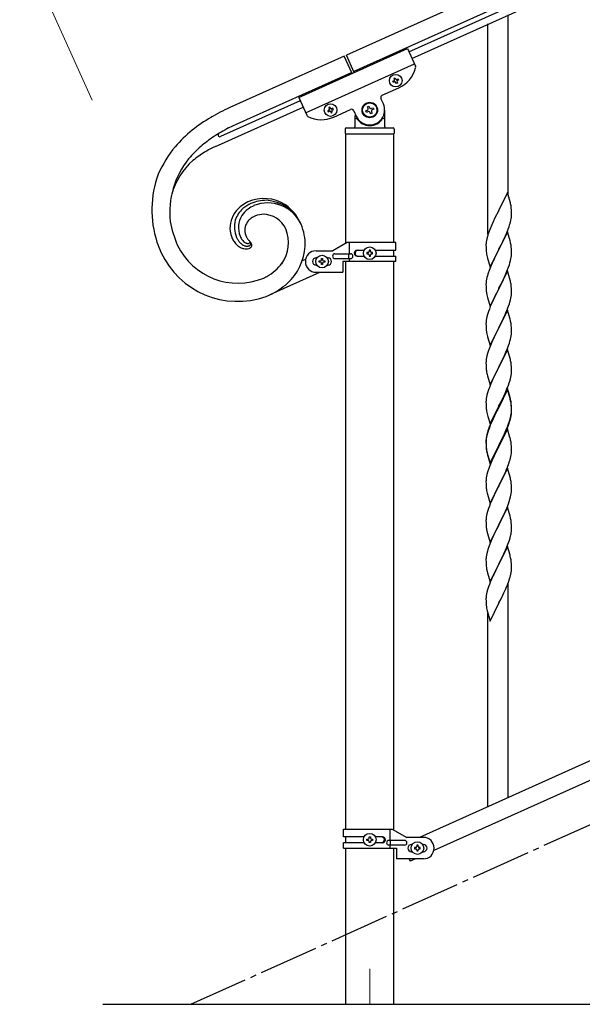
# Model space of a CAD drawing. Units: millimetres. Extents: x 250 to 8280, y 75 to 5795.
# Drawn here: x 5641 to 6113, y 1173 to 1999 of the extents above; entities that cross this region are included whole.
import ezdxf

# ---------------------------------------------------------------- set-up
doc = ezdxf.new("R2010")
doc.units = ezdxf.units.MM
doc.linetypes.add('YCENTER_1', pattern=[13, 10, -1, 1, -1])
for name, color, linetype, lineweight in [('YKK_12', 2, 'Continuous', 13), ('YKK_A1', 4, 'Continuous', 30), ('YKK_D', 6, 'Continuous', 13)]:
    doc.layers.add(name, color=color, linetype=linetype, lineweight=lineweight)

msp = doc.modelspace()

# ---------------------------------------------------------------- linework, layer by layer
at = {"layer": 'YKK_12', "linetype": 'YCENTER_1', "ltscale": 5}
msp.add_line((5934.49, 1202.48), (5934.49, 1172.81), dxfattribs=at)
at = {"layer": 'YKK_A1', "linetype": 'Continuous', "ltscale": 0.5}
for p, q in [((6713.07, 2327.97), (5914.91, 1968.76)), ((6719.22, 2314.29), (5921.06, 1955.08)), ((5967.39, 1971.54), (6676.18, 2290.53)), ((5969.85, 1966.07), (6678.65, 2285.06)), ((5874.94, 1933.3), (5966.13, 1974.34)), ((5966.13, 1974.34), (5972.83, 1959.46)), ((5913.08, 1968.01), (5817.07, 1924.86)), ((5919.64, 1953.42), (5913.08, 1968.01)), ((5921.45, 1954.23), (5914.91, 1968.76)), ((5880.68, 1920.53), (5971.87, 1961.57)), ((5823.22, 1911.18), (5919.23, 1954.33)), ((5954.88, 1949.43), (5955.76, 1949.82)), ((5955.27, 1948.55), (5954.88, 1949.43)), ((5955.76, 1949.82), (5956.15, 1948.95)), ((5957.42, 1948.47), (5958.3, 1948.86)), ((5958.3, 1948.86), (5958.69, 1947.98)), ((5944.84, 1935.15), (5958.97, 1941.51)), ((5953.92, 1946.89), (5954.79, 1947.28)), ((5954.31, 1946.01), (5953.92, 1946.89)), ((5955.19, 1946.41), (5954.31, 1946.01)), ((5956.85, 1945.05), (5956.46, 1945.93)), ((5957.73, 1945.44), (5956.85, 1945.05)), ((5957.33, 1946.32), (5957.73, 1945.44)), ((5958.69, 1947.98), (5957.81, 1947.59)), ((5874.94, 1933.3), (5881.63, 1918.42)), ((5945.89, 1927.94), (5943.83, 1932.5)), ((5805.01, 1892.1), (5878.6, 1925.17)), ((5876.16, 1930.59), (5809.34, 1900.56)), ((5901.04, 1925.2), (5900.17, 1924.8)), ((5900.17, 1924.8), (5900.56, 1923.93)), ((5901.44, 1924.32), (5901.04, 1925.2)), ((5903.58, 1924.24), (5902.71, 1923.84)), ((5903.97, 1923.36), (5903.58, 1924.24)), ((5932.53, 1925.55), (5933.73, 1926.09)), ((5933.07, 1924.35), (5932.53, 1925.55)), ((5933.73, 1926.09), (5934.28, 1924.89)), ((5936.02, 1924.23), (5937.23, 1924.77)), ((5937.23, 1924.77), (5937.77, 1923.57)), ((5900.08, 1922.66), (5899.2, 1922.27)), ((5899.2, 1922.27), (5899.6, 1921.39)), ((5899.6, 1921.39), (5900.47, 1921.78)), ((5901.74, 1921.3), (5902.14, 1920.43)), ((5902.14, 1920.43), (5903.01, 1920.82)), ((5903.01, 1920.82), (5902.62, 1921.7)), ((5903.1, 1922.97), (5903.97, 1923.36)), ((5904.26, 1916.89), (5918.39, 1923.25)), ((5921.04, 1922.24), (5923.09, 1917.68)), ((5921.99, 1918.26), (5921.99, 1908.81)), ((5922.99, 1915.81), (5923.26, 1915.81)), ((5931.21, 1922.06), (5932.41, 1922.6)), ((5931.75, 1920.86), (5931.21, 1922.06)), ((5932.95, 1921.4), (5931.75, 1920.86)), ((5935.24, 1919.53), (5934.7, 1920.74)), ((5936.44, 1920.08), (5935.24, 1919.53)), ((5935.9, 1921.28), (5936.44, 1920.08)), ((5937.77, 1923.57), (5936.56, 1923.02)), ((5945.99, 1915.81), (5945.71, 1915.81)), ((5946.99, 1908.81), (5946.99, 1922.81)), ((5816.17, 1907.79), (5823.21, 1911.18)), ((5816.17, 1907.79), (5823.22, 1911.18)), ((5914.99, 1907.81), (5953.99, 1907.81)), ((5807.74, 1903.06), (5807.76, 1903.08)), ((5807.85, 1903.15), (5807.96, 1903.22)), ((5913.99, 1906.81), (5913.99, 1903.31)), ((5914.24, 1902.81), (5914.24, 1810.96)), ((5914.24, 1902.81), (5954.74, 1902.81)), ((5914.49, 1902.81), (5954.49, 1902.81)), ((5954.74, 1811.75), (5954.74, 1902.81)), ((5954.99, 1906.81), (5954.99, 1903.31)), ((5825.78, 1817.08), (5826.19, 1816.11)), ((5825.78, 1817.08), (5826.19, 1816.11)), ((5833.26, 1811.17), (5833.29, 1811.19)), ((5833.26, 1811.17), (5833.29, 1811.19)), ((5833.29, 1811.19), (5833.33, 1811.21)), ((5833.29, 1811.19), (5833.33, 1811.21)), ((5833.57, 1811.36), (5833.6, 1811.38)), ((5833.57, 1811.36), (5833.6, 1811.38)), ((5833.6, 1811.38), (5833.69, 1811.45)), ((5833.6, 1811.38), (5833.69, 1811.45)), ((5834.35, 1812.07), (5834.16, 1812.28)), ((5915.61, 1811.75), (5903.49, 1804.75)), ((5956.49, 1811.75), (5915.61, 1811.75)), ((5917.52, 1802.25), (5917.52, 1811.75)), ((5956.49, 1805.25), (5956.49, 1811.75)), ((5889.49, 1804.75), (5903.49, 1804.75)), ((5905.29, 1802.25), (5918.37, 1802.25)), ((5916.96, 1798.25), (5916.96, 1802.25)), ((5923.89, 1805.25), (5929.82, 1805.25)), ((5923.89, 1800.25), (5929.81, 1800.25)), ((5932.09, 1803.23), (5932.09, 1802.27)), ((5933.05, 1803.23), (5932.09, 1803.23)), ((5932.09, 1802.27), (5933.05, 1802.27)), ((5934.97, 1805.15), (5934.01, 1805.15)), ((5934.01, 1805.15), (5934.01, 1804.19)), ((5934.01, 1801.31), (5934.01, 1800.35)), ((5934.01, 1800.35), (5934.97, 1800.35)), ((5934.97, 1804.19), (5934.97, 1805.15)), ((5934.97, 1800.35), (5934.97, 1801.31)), ((5936.89, 1803.23), (5935.93, 1803.23)), ((5935.93, 1802.27), (5936.89, 1802.27)), ((5936.89, 1802.27), (5936.89, 1803.23)), ((5939.16, 1805.25), (5956.49, 1805.25)), ((5939.16, 1800.25), (5956.49, 1800.25)), ((5954.74, 1800.25), (5954.74, 1805.25)), ((5956.49, 1795.75), (5956.49, 1800.25)), ((5878.04, 1796.58), (5880.84, 1797.84)), ((5890.12, 1798.75), (5889.49, 1798.75)), ((5890.12, 1792.75), (5889.49, 1792.75)), ((5892.09, 1795.27), (5892.09, 1796.23)), ((5892.09, 1796.23), (5893.05, 1796.23)), ((5893.05, 1795.27), (5892.09, 1795.27)), ((5894.01, 1797.19), (5894.01, 1798.15)), ((5894.01, 1798.15), (5894.97, 1798.15)), ((5894.01, 1793.35), (5894.01, 1794.31)), ((5894.97, 1793.35), (5894.01, 1793.35)), ((5894.97, 1798.15), (5894.97, 1797.19)), ((5894.97, 1794.31), (5894.97, 1793.35)), ((5895.93, 1796.23), (5896.89, 1796.23)), ((5896.89, 1795.27), (5895.93, 1795.27)), ((5896.89, 1796.23), (5896.89, 1795.27)), ((5898.86, 1798.75), (5899.49, 1798.75)), ((5898.86, 1792.75), (5899.49, 1792.75)), ((5905.29, 1798.25), (5918.37, 1798.25)), ((5911.99, 1795.75), (5911.99, 1786.75)), ((5956.49, 1795.75), (5911.99, 1795.75)), ((5914.24, 1795.75), (5914.24, 1319.79)), ((5917.52, 1795.75), (5917.52, 1798.25)), ((5954.74, 1319), (5954.74, 1795.75)), ((5892.35, 1786.57), (5850.59, 1767.8)), ((5889.49, 1786.75), (5911.99, 1786.75)), ((5847.28, 1782.69), (5845.64, 1781.9)), ((5847.59, 1766.54), (5850.59, 1767.8)), ((5847.59, 1766.54), (5850.59, 1767.8)), ((6680.72, 1629.86), (5976.21, 1312.79)), ((6692.76, 1618.83), (5988.26, 1301.77)), ((5912.49, 1319.79), (5953.36, 1319.79)), ((5912.49, 1313.29), (5912.49, 1319.79)), ((5929.82, 1313.29), (5912.49, 1313.29)), ((5914.24, 1313.29), (5914.24, 1308.29)), ((5934.01, 1312.24), (5934.01, 1313.2)), ((5934.01, 1313.2), (5934.97, 1313.2)), ((5934.97, 1313.2), (5934.97, 1312.24)), ((5945.08, 1313.29), (5939.16, 1313.29)), ((5951.46, 1310.29), (5951.46, 1319.79)), ((5953.36, 1319.79), (5965.49, 1312.79)), ((5912.49, 1303.79), (5912.49, 1308.29)), ((5929.81, 1308.29), (5912.49, 1308.29)), ((5932.09, 1310.32), (5932.09, 1311.28)), ((5932.09, 1311.28), (5933.05, 1311.28)), ((5933.05, 1310.32), (5932.09, 1310.32)), ((5934.01, 1308.4), (5934.01, 1309.36)), ((5934.97, 1308.4), (5934.01, 1308.4)), ((5934.97, 1309.36), (5934.97, 1308.4)), ((5935.93, 1311.28), (5936.89, 1311.28)), ((5936.89, 1310.32), (5935.93, 1310.32)), ((5936.89, 1311.28), (5936.89, 1310.32)), ((5945.08, 1308.29), (5939.16, 1308.29)), ((5963.69, 1310.29), (5950.61, 1310.29)), ((5963.69, 1306.29), (5950.61, 1306.29)), ((5951.46, 1303.79), (5951.46, 1306.29)), ((5952.01, 1306.29), (5952.01, 1310.29)), ((5979.49, 1312.79), (5965.49, 1312.79)), ((5969.49, 1306.79), (5970.12, 1306.79)), ((5974.97, 1306.19), (5974.01, 1306.19)), ((5974.01, 1306.19), (5974.01, 1305.23)), ((5974.97, 1305.23), (5974.97, 1306.19)), ((5978.86, 1306.79), (5979.49, 1306.79)), ((5912.49, 1303.79), (5956.99, 1303.79)), ((5914.24, 1303.79), (5914.24, 1172.81)), ((5954.74, 1172.81), (5954.74, 1303.79)), ((5956.99, 1303.79), (5956.99, 1294.79)), ((5969.49, 1300.79), (5970.12, 1300.79)), ((5972.09, 1304.27), (5972.09, 1303.31)), ((5973.05, 1304.27), (5972.09, 1304.27)), ((5972.09, 1303.31), (5973.05, 1303.31)), ((5974.01, 1302.35), (5974.01, 1301.39)), ((5974.01, 1301.39), (5974.97, 1301.39)), ((5974.97, 1301.39), (5974.97, 1302.35)), ((5976.89, 1304.27), (5975.93, 1304.27)), ((5975.93, 1303.31), (5976.89, 1303.31)), ((5976.89, 1303.31), (5976.89, 1304.27)), ((5978.86, 1300.79), (5979.49, 1300.79)), ((5979.49, 1294.79), (5956.99, 1294.79)), ((5967.57, 1294.79), (5968.45, 1292.85)), ((5972.76, 1294.79), (5968.45, 1292.85)), ((5710.64, 1172.81), (6184.49, 1172.81))]:
    msp.add_line(p, q, dxfattribs=at)
at = {"layer": 'YKK_A1', "linetype": 'Continuous'}
for p, q in [((6050.49, 1851.55), (6050.49, 2002.74)), ((6033.49, 1818.64), (6033.49, 1995.1)), ((6049.89, 1853.58), (6042.66, 1838.72)), ((6052.15, 1845.93), (6049.89, 1853.58)), ((6052.4, 1844.98), (6052.15, 1845.93)), ((6052.62, 1844.04), (6052.4, 1844.98)), ((6042.32, 1838.05), (6039.5, 1832.41)), ((6042.66, 1838.72), (6042.32, 1838.05)), ((6053.27, 1839.17), (6053.16, 1840.58)), ((6053.33, 1837.93), (6053.27, 1839.17)), ((6053.38, 1836.2), (6053.33, 1837.93)), ((6053.36, 1834.25), (6053.38, 1835.05)), ((6053.38, 1835.05), (6053.38, 1836.2)), ((6036.83, 1826.66), (6035.36, 1823.13)), ((6037.94, 1829.12), (6036.83, 1826.66)), ((6039.5, 1832.41), (6037.94, 1829.12)), ((6050.55, 1822.96), (6051.28, 1824.98)), ((6051.28, 1824.98), (6051.77, 1826.47)), ((6052.47, 1828.9), (6052.8, 1830.32)), ((6052.8, 1830.32), (6053.07, 1831.68)), ((6053.07, 1831.68), (6053.26, 1833)), ((6033.56, 1818.1), (6033.12, 1816.63)), ((6035.36, 1823.13), (6034.59, 1821.1)), ((6049.89, 1820.71), (6042.66, 1805.85)), ((6047.17, 1814.97), (6048.28, 1817.41)), ((6048.28, 1817.41), (6049.35, 1819.92)), ((6049.35, 1819.92), (6050.55, 1822.96)), ((6052.15, 1813.07), (6049.89, 1820.71)), ((6031.95, 1809.91), (6031.94, 1809.51)), ((6031.94, 1809.51), (6031.96, 1807.65)), ((6031.99, 1810.73), (6031.95, 1809.91)), ((6032.34, 1813.33), (6032.12, 1812)), ((6032.63, 1814.72), (6032.34, 1813.33)), ((6033.12, 1816.63), (6032.63, 1814.72)), ((6042.83, 1806.18), (6044.55, 1809.57)), ((6044.55, 1809.57), (6046.05, 1812.62)), ((6046.05, 1812.62), (6047.17, 1814.97)), ((6052.4, 1812.11), (6052.15, 1813.07)), ((6052.62, 1811.17), (6052.4, 1812.11)), ((6031.96, 1807.65), (6031.99, 1806.64)), ((6031.99, 1806.64), (6032.04, 1805.7)), ((6032.04, 1805.7), (6032.14, 1804.26)), ((6032.14, 1804.26), (6032.29, 1802.95)), ((6032.29, 1802.95), (6032.43, 1801.96)), ((6035.44, 1790.99), (6042.66, 1805.85)), ((6042.5, 1805.52), (6039.71, 1799.99)), ((6042.66, 1805.85), (6042.5, 1805.52)), ((6042.66, 1805.85), (6042.83, 1806.18)), ((6053.14, 1799.26), (6053.3, 1800.56)), ((6053.27, 1806.3), (6053.16, 1807.72)), ((6053.33, 1805.06), (6053.27, 1806.3)), ((6053.3, 1800.56), (6053.36, 1801.39)), ((6053.38, 1803.33), (6053.33, 1805.06)), ((6053.36, 1801.39), (6053.38, 1802.19)), ((6053.38, 1802.19), (6053.38, 1803.33)), ((6032.92, 1799.59), (6033.17, 1798.64)), ((6033.17, 1798.64), (6035.44, 1790.99)), ((6036.19, 1792.29), (6035.16, 1789.76)), ((6037.94, 1796.25), (6036.19, 1792.29)), ((6038.39, 1797.21), (6037.94, 1796.25)), ((6039.71, 1799.99), (6038.39, 1797.21)), ((6050.93, 1791.1), (6051.61, 1793.11)), ((6051.61, 1793.11), (6052.07, 1794.59)), ((6052.07, 1794.59), (6052.59, 1796.51)), ((6052.59, 1796.51), (6052.9, 1797.91)), ((6052.9, 1797.91), (6053.14, 1799.26)), ((6033.12, 1783.76), (6032.74, 1782.32)), ((6033.56, 1785.23), (6033.12, 1783.76)), ((6035.16, 1789.76), (6034.59, 1788.24)), ((6049.89, 1787.84), (6042.66, 1772.98)), ((6047.17, 1782.1), (6048.71, 1785.54)), ((6048.71, 1785.54), (6049.56, 1787.56)), ((6049.56, 1787.56), (6050.93, 1791.1)), ((6052.15, 1780.19), (6049.89, 1787.84)), ((6031.97, 1777.45), (6031.94, 1776.65)), ((6031.94, 1776.65), (6031.96, 1774.79)), ((6032.03, 1778.28), (6031.97, 1777.45)), ((6032.19, 1779.57), (6032.03, 1778.28)), ((6032.43, 1780.92), (6032.19, 1779.57)), ((6032.74, 1782.32), (6032.43, 1780.92)), ((6042.83, 1773.31), (6044.55, 1776.7)), ((6044.55, 1776.7), (6046.05, 1779.75)), ((6046.05, 1779.75), (6047.17, 1782.1)), ((6052.4, 1779.24), (6052.15, 1780.19)), ((6052.62, 1778.3), (6052.4, 1779.24)), ((6031.96, 1774.79), (6031.99, 1773.78)), ((6031.99, 1773.78), (6032.04, 1772.84)), ((6032.04, 1772.84), (6032.12, 1771.67)), ((6032.29, 1770.08), (6032.43, 1769.09)), ((6035.44, 1758.12), (6042.66, 1772.98)), ((6042.32, 1772.31), (6039.5, 1766.67)), ((6042.66, 1772.98), (6042.32, 1772.31)), ((6042.66, 1772.98), (6042.83, 1773.31)), ((6053.14, 1766.39), (6053.3, 1767.69)), ((6053.27, 1773.43), (6053.16, 1774.84)), ((6053.33, 1772.19), (6053.27, 1773.43)), ((6053.3, 1767.69), (6053.36, 1768.52)), ((6053.38, 1770.46), (6053.33, 1772.19)), ((6053.36, 1768.52), (6053.38, 1769.32)), ((6053.38, 1769.32), (6053.38, 1770.46)), ((6032.92, 1766.73), (6033.24, 1765.53)), ((6033.24, 1765.53), (6035.44, 1758.12)), ((6036.83, 1760.92), (6035.56, 1757.9)), ((6038.16, 1763.87), (6036.83, 1760.92)), ((6039.5, 1766.67), (6038.16, 1763.87)), ((6050.93, 1758.23), (6051.61, 1760.24)), ((6051.61, 1760.24), (6052.07, 1761.72)), ((6052.07, 1761.72), (6052.59, 1763.64)), ((6052.59, 1763.64), (6052.9, 1765.04)), ((6052.9, 1765.04), (6053.14, 1766.39)), ((6033.26, 1751.38), (6032.74, 1749.45)), ((6034.05, 1753.86), (6033.26, 1751.38)), ((6034.77, 1755.87), (6034.05, 1753.86)), ((6035.56, 1757.9), (6034.77, 1755.87)), ((6049.89, 1754.97), (6042.66, 1740.11)), ((6047.39, 1749.72), (6048.71, 1752.68)), ((6048.71, 1752.68), (6049.56, 1754.69)), ((6049.56, 1754.69), (6050.93, 1758.23)), ((6052.15, 1747.33), (6049.89, 1754.97)), ((6031.97, 1744.58), (6031.94, 1743.78)), ((6031.94, 1743.78), (6031.96, 1741.92)), ((6032.03, 1745.41), (6031.97, 1744.58)), ((6032.19, 1746.7), (6032.03, 1745.41)), ((6032.43, 1748.05), (6032.19, 1746.7)), ((6032.74, 1749.45), (6032.43, 1748.05)), ((6042.83, 1740.45), (6045.61, 1745.98)), ((6045.61, 1745.98), (6046.72, 1748.28)), ((6046.72, 1748.28), (6047.39, 1749.72)), ((6052.4, 1746.37), (6052.15, 1747.33)), ((6052.62, 1745.43), (6052.4, 1746.37)), ((6031.96, 1741.92), (6031.99, 1740.91)), ((6031.99, 1740.91), (6032.04, 1739.97)), ((6032.04, 1739.97), (6032.12, 1738.8)), ((6032.29, 1737.21), (6032.43, 1736.22)), ((6035.44, 1725.25), (6042.66, 1740.11)), ((6042.5, 1739.78), (6039.5, 1733.8)), ((6042.66, 1740.11), (6042.5, 1739.78)), ((6042.66, 1740.11), (6042.83, 1740.45)), ((6053.14, 1733.52), (6053.3, 1734.82)), ((6053.27, 1740.56), (6053.16, 1741.98)), ((6053.33, 1739.32), (6053.27, 1740.56)), ((6053.3, 1734.82), (6053.36, 1735.65)), ((6053.38, 1737.59), (6053.33, 1739.32)), ((6053.36, 1735.65), (6053.38, 1736.45)), ((6053.38, 1736.45), (6053.38, 1737.59)), ((6032.92, 1733.86), (6033.17, 1732.9)), ((6033.17, 1732.9), (6033.24, 1732.66)), ((6033.24, 1732.66), (6035.44, 1725.25)), ((6036.83, 1728.05), (6035.36, 1724.52)), ((6038.16, 1731), (6036.83, 1728.05)), ((6039.5, 1733.8), (6038.16, 1731)), ((6050.93, 1725.37), (6051.61, 1727.37)), ((6051.61, 1727.37), (6052.07, 1728.85)), ((6052.07, 1728.85), (6052.59, 1730.77)), ((6052.59, 1730.77), (6052.9, 1732.17)), ((6052.9, 1732.17), (6053.14, 1733.52)), ((6033.26, 1718.51), (6032.74, 1716.58)), ((6033.56, 1719.49), (6033.26, 1718.51)), ((6035.36, 1724.52), (6034.59, 1722.5)), ((6049.89, 1722.1), (6042.66, 1707.24)), ((6047.39, 1716.85), (6048.71, 1719.81)), ((6048.71, 1719.81), (6049.97, 1722.83)), ((6052.15, 1714.46), (6049.89, 1722.1)), ((6049.97, 1722.83), (6050.93, 1725.37)), ((6031.97, 1711.71), (6031.94, 1710.91)), ((6031.94, 1710.91), (6031.96, 1709.05)), ((6032.03, 1712.54), (6031.97, 1711.71)), ((6032.19, 1713.83), (6032.03, 1712.54)), ((6032.43, 1715.19), (6032.19, 1713.83)), ((6032.74, 1716.58), (6032.43, 1715.19)), ((6042.83, 1707.57), (6047.39, 1716.85)), ((6052.4, 1713.5), (6052.15, 1714.46)), ((6052.62, 1712.56), (6052.4, 1713.5)), ((6031.96, 1709.05), (6031.99, 1708.04)), ((6031.99, 1708.04), (6032.04, 1707.1)), ((6032.04, 1707.1), (6032.12, 1705.93)), ((6032.71, 1701.93), (6032.92, 1700.99)), ((6035.44, 1692.38), (6042.66, 1707.24)), ((6040.78, 1703.53), (6038.61, 1699.08)), ((6042.5, 1706.91), (6040.78, 1703.53)), ((6042.66, 1707.24), (6042.5, 1706.91)), ((6042.66, 1707.24), (6042.83, 1707.57)), ((6053.07, 1700.21), (6053.26, 1701.53)), ((6053.27, 1707.7), (6053.16, 1709.11)), ((6053.33, 1706.46), (6053.27, 1707.7)), ((6053.38, 1704.73), (6053.33, 1706.46)), ((6053.36, 1702.78), (6053.38, 1703.58)), ((6053.38, 1703.58), (6053.38, 1704.73)), ((6032.92, 1700.99), (6033.24, 1699.79)), ((6033.24, 1699.79), (6035.44, 1692.38)), ((6036.83, 1695.19), (6035.36, 1691.66)), ((6037.49, 1696.67), (6036.83, 1695.19)), ((6038.61, 1699.08), (6037.49, 1696.67)), ((6050.74, 1691.99), (6051.45, 1694)), ((6051.45, 1694), (6051.92, 1695.49)), ((6051.92, 1695.49), (6052.47, 1697.43)), ((6052.47, 1697.43), (6052.8, 1698.84)), ((6052.8, 1698.84), (6053.07, 1700.21)), ((6033.26, 1685.64), (6032.74, 1683.71)), ((6034.05, 1688.12), (6033.26, 1685.64)), ((6034.77, 1690.14), (6034.05, 1688.12)), ((6035.36, 1691.66), (6034.77, 1690.14)), ((6049.89, 1689.23), (6042.66, 1674.37)), ((6049.89, 1688.32), (6042.66, 1673.46)), ((6047.17, 1683.5), (6048.28, 1685.94)), ((6048.28, 1685.94), (6049.56, 1688.95)), ((6049.56, 1688.95), (6050.74, 1691.99)), ((6052.15, 1681.59), (6049.89, 1689.23)), ((6052.09, 1680.92), (6049.89, 1688.32)), ((6031.97, 1678.84), (6031.94, 1678.04)), ((6031.94, 1678.04), (6031.96, 1676.18)), ((6032.03, 1679.67), (6031.97, 1678.84)), ((6032.19, 1680.96), (6032.03, 1679.67)), ((6032.43, 1682.32), (6032.19, 1680.96)), ((6032.74, 1683.71), (6032.43, 1682.32)), ((6042.83, 1674.71), (6044.55, 1678.09)), ((6044.55, 1678.09), (6046.5, 1682.07)), ((6046.5, 1682.07), (6047.17, 1683.5)), ((6052.28, 1680.19), (6052.09, 1680.92)), ((6052.4, 1680.63), (6052.15, 1681.59)), ((6052.62, 1678.78), (6052.28, 1680.19)), ((6052.62, 1679.69), (6052.4, 1680.63)), ((6031.96, 1676.18), (6031.99, 1675.17)), ((6031.99, 1675.17), (6032.04, 1674.23)), ((6032.04, 1674.23), (6032.12, 1673.06)), ((6032.71, 1669.06), (6032.92, 1668.12)), ((6032.92, 1668.12), (6033.24, 1666.92)), ((6035.44, 1659.52), (6042.66, 1674.37)), ((6042.32, 1673.7), (6039.05, 1667.15)), ((6042.32, 1672.79), (6039.71, 1667.6)), ((6042.66, 1674.37), (6042.32, 1673.7)), ((6042.66, 1673.46), (6042.32, 1672.79)), ((6042.66, 1674.37), (6042.83, 1674.71)), ((6053.14, 1667.79), (6053.3, 1669.08)), ((6053.27, 1674.83), (6053.16, 1676.24)), ((6053.27, 1673.91), (6053.16, 1675.32)), ((6053.33, 1673.58), (6053.27, 1674.83)), ((6053.33, 1672.67), (6053.27, 1673.91)), ((6053.3, 1669.08), (6053.36, 1669.91)), ((6053.38, 1671.86), (6053.33, 1673.58)), ((6053.38, 1670.94), (6053.33, 1672.67)), ((6053.36, 1669.91), (6053.38, 1670.71)), ((6053.36, 1668.99), (6053.38, 1669.79)), ((6053.38, 1670.71), (6053.38, 1671.86)), ((6053.38, 1669.79), (6053.38, 1670.94)), ((6033.24, 1666.92), (6033.6, 1665.65)), ((6033.6, 1665.65), (6035.44, 1659.52)), ((6036.83, 1662.32), (6035.36, 1658.79)), ((6036.83, 1661.4), (6035.56, 1658.38)), ((6037.94, 1664.78), (6036.83, 1662.32)), ((6037.94, 1663.86), (6036.83, 1661.4)), ((6039.05, 1667.15), (6037.94, 1664.78)), ((6038.39, 1664.82), (6037.94, 1663.86)), ((6039.71, 1667.6), (6038.39, 1664.82)), ((6050.93, 1659.63), (6051.45, 1661.14)), ((6051.1, 1659.22), (6051.77, 1661.21)), ((6051.45, 1661.14), (6051.92, 1662.62)), ((6052.47, 1663.64), (6052.8, 1665.06)), ((6052.59, 1665.04), (6052.9, 1666.44)), ((6052.8, 1665.06), (6053.07, 1666.42)), ((6052.9, 1666.44), (6053.14, 1667.79)), ((6053.07, 1666.42), (6053.26, 1667.74)), ((6033.12, 1652.28), (6032.63, 1650.38)), ((6033.26, 1651.86), (6032.74, 1649.93)), ((6033.56, 1653.75), (6033.12, 1652.28)), ((6034.05, 1654.33), (6033.26, 1651.86)), ((6034.77, 1656.35), (6034.05, 1654.33)), ((6035.36, 1658.79), (6034.59, 1656.76)), ((6035.56, 1658.38), (6034.77, 1656.35)), ((6049.89, 1655.45), (6042.66, 1640.59)), ((6046.94, 1649.23), (6048.49, 1652.65)), ((6047.39, 1651.11), (6048.71, 1654.07)), ((6048.49, 1652.65), (6048.93, 1653.65)), ((6048.71, 1654.07), (6049.97, 1657.1)), ((6048.93, 1653.65), (6049.97, 1656.18)), ((6052.02, 1648.29), (6049.89, 1655.45)), ((6049.97, 1657.1), (6050.93, 1659.63)), ((6049.97, 1656.18), (6051.1, 1659.22)), ((6031.95, 1645.57), (6031.94, 1645.17)), ((6031.94, 1645.17), (6031.96, 1643.31)), ((6031.97, 1645.05), (6031.94, 1644.25)), ((6031.94, 1644.25), (6031.96, 1642.39)), ((6031.99, 1646.38), (6031.95, 1645.57)), ((6031.96, 1643.31), (6031.99, 1642.3)), ((6032.03, 1645.88), (6031.97, 1645.05)), ((6032.19, 1647.18), (6032.03, 1645.88)), ((6032.34, 1648.99), (6032.12, 1647.66)), ((6032.43, 1648.53), (6032.19, 1647.18)), ((6032.63, 1650.38), (6032.34, 1648.99)), ((6032.74, 1649.93), (6032.43, 1648.53)), ((6042.83, 1641.84), (6046.05, 1648.28)), ((6042.83, 1640.92), (6044.55, 1644.31)), ((6044.55, 1644.31), (6046.05, 1647.36)), ((6046.05, 1648.28), (6047.39, 1651.11)), ((6046.05, 1647.36), (6046.94, 1649.23)), ((6052.09, 1648.05), (6052.02, 1648.29)), ((6052.4, 1646.85), (6052.09, 1648.05)), ((6052.62, 1645.91), (6052.4, 1646.85)), ((6031.96, 1642.39), (6031.99, 1641.38)), ((6031.99, 1642.3), (6032.04, 1641.36)), ((6031.99, 1641.38), (6032.04, 1640.44)), ((6032.04, 1641.36), (6032.12, 1640.2)), ((6032.04, 1640.44), (6032.12, 1639.28)), ((6032.29, 1638.6), (6032.43, 1637.62)), ((6032.66, 1635.51), (6032.92, 1634.34)), ((6032.92, 1635.25), (6033.24, 1634.05)), ((6035.44, 1626.65), (6042.66, 1641.5)), ((6035.44, 1625.73), (6042.66, 1640.59)), ((6042.5, 1640.26), (6039.71, 1634.72)), ((6042.66, 1640.59), (6042.5, 1640.26)), ((6042.66, 1641.5), (6042.83, 1641.84)), ((6042.66, 1640.59), (6042.83, 1640.92)), ((6053.27, 1641.04), (6053.16, 1642.45)), ((6053.33, 1639.8), (6053.27, 1641.04)), ((6053.38, 1638.07), (6053.33, 1639.8)), ((6053.36, 1636.12), (6053.38, 1636.92)), ((6053.38, 1636.92), (6053.38, 1638.07)), ((6032.92, 1634.34), (6033.17, 1633.38)), ((6033.17, 1633.38), (6033.68, 1631.6)), ((6033.24, 1634.05), (6035.44, 1626.65)), ((6033.68, 1631.6), (6035.44, 1625.73)), ((6036.83, 1628.53), (6035.16, 1624.49)), ((6038.16, 1631.47), (6036.83, 1628.53)), ((6039.71, 1634.72), (6038.16, 1631.47)), ((6051.1, 1626.35), (6051.77, 1628.34)), ((6052.47, 1630.77), (6052.8, 1632.19)), ((6052.8, 1632.19), (6053.07, 1633.55)), ((6053.07, 1633.55), (6053.26, 1634.87)), ((6033.26, 1618.98), (6032.74, 1617.06)), ((6033.56, 1619.97), (6033.26, 1618.98)), ((6035.16, 1624.49), (6034.59, 1622.97)), ((6049.89, 1622.58), (6042.66, 1607.72)), ((6046.94, 1616.36), (6048.49, 1619.78)), ((6048.49, 1619.78), (6048.93, 1620.78)), ((6048.93, 1620.78), (6049.97, 1623.31)), ((6052.15, 1614.94), (6049.89, 1622.58)), ((6049.97, 1623.31), (6051.1, 1626.35)), ((6031.97, 1612.18), (6031.94, 1611.38)), ((6031.94, 1611.38), (6031.96, 1609.52)), ((6032.03, 1613.01), (6031.97, 1612.18)), ((6032.19, 1614.31), (6032.03, 1613.01)), ((6032.43, 1615.66), (6032.19, 1614.31)), ((6032.74, 1617.06), (6032.43, 1615.66)), ((6042.83, 1608.05), (6044.55, 1611.44)), ((6044.55, 1611.44), (6046.05, 1614.49)), ((6046.05, 1614.49), (6046.94, 1616.36)), ((6052.4, 1613.98), (6052.15, 1614.94)), ((6052.62, 1613.04), (6052.4, 1613.98)), ((6031.96, 1609.52), (6031.99, 1608.51)), ((6031.99, 1608.51), (6032.04, 1607.57)), ((6032.04, 1607.57), (6032.12, 1606.41)), ((6032.29, 1604.82), (6032.43, 1603.83)), ((6035.44, 1592.86), (6042.66, 1607.72)), ((6042.14, 1606.7), (6039.5, 1601.41)), ((6042.66, 1607.72), (6042.14, 1606.7)), ((6042.66, 1607.72), (6042.83, 1608.05)), ((6053.14, 1601.13), (6053.3, 1602.43)), ((6053.27, 1608.17), (6053.16, 1609.59)), ((6053.33, 1606.93), (6053.27, 1608.17)), ((6053.3, 1602.43), (6053.36, 1603.26)), ((6053.38, 1605.2), (6053.33, 1606.93)), ((6053.36, 1603.26), (6053.38, 1604.06)), ((6053.38, 1604.06), (6053.38, 1605.2)), ((6032.92, 1601.46), (6033.17, 1600.51)), ((6033.17, 1600.51), (6035.44, 1592.86)), ((6037.27, 1596.66), (6035.56, 1592.64)), ((6038.39, 1599.08), (6037.27, 1596.66)), ((6039.5, 1601.41), (6038.39, 1599.08)), ((6050.74, 1592.47), (6051.45, 1594.48)), ((6051.45, 1594.48), (6052.07, 1596.46)), ((6052.07, 1596.46), (6052.59, 1598.38)), ((6052.59, 1598.38), (6052.9, 1599.78)), ((6052.9, 1599.78), (6053.14, 1601.13)), ((6033.26, 1586.12), (6032.74, 1584.19)), ((6034.05, 1588.6), (6033.26, 1586.12)), ((6034.77, 1590.61), (6034.05, 1588.6)), ((6035.56, 1592.64), (6034.77, 1590.61)), ((6049.89, 1589.71), (6042.66, 1574.85)), ((6046.94, 1583.49), (6048.28, 1586.42)), ((6048.28, 1586.42), (6049.35, 1588.92)), ((6049.35, 1588.92), (6050.74, 1592.47)), ((6052.15, 1582.06), (6049.89, 1589.71)), ((6031.97, 1579.32), (6031.94, 1578.52)), ((6031.94, 1578.52), (6031.96, 1576.66)), ((6032.03, 1580.15), (6031.97, 1579.32)), ((6032.19, 1581.44), (6032.03, 1580.15)), ((6032.43, 1582.8), (6032.19, 1581.44)), ((6032.74, 1584.19), (6032.43, 1582.8)), ((6042.83, 1575.18), (6046.94, 1583.49)), ((6052.4, 1581.11), (6052.15, 1582.06)), ((6052.62, 1580.17), (6052.4, 1581.11)), ((6031.96, 1576.66), (6031.99, 1575.65)), ((6031.99, 1575.65), (6032.04, 1574.71)), ((6032.04, 1574.71), (6032.12, 1573.54)), ((6032.66, 1569.77), (6032.92, 1568.6)), ((6035.44, 1559.99), (6042.66, 1574.85)), ((6039.71, 1568.99), (6038.61, 1566.69)), ((6042.32, 1574.18), (6039.71, 1568.99)), ((6042.66, 1574.85), (6042.32, 1574.18)), ((6042.66, 1574.85), (6042.83, 1575.18)), ((6053.27, 1575.3), (6053.16, 1576.72)), ((6053.33, 1574.06), (6053.27, 1575.3)), ((6053.38, 1572.33), (6053.33, 1574.06)), ((6053.38, 1571.19), (6053.38, 1572.33)), ((6032.92, 1568.6), (6033.17, 1567.64)), ((6033.17, 1567.64), (6035.44, 1559.99)), ((6036.83, 1562.79), (6035.16, 1558.76)), ((6037.94, 1565.25), (6036.83, 1562.79)), ((6038.61, 1566.69), (6037.94, 1565.25)), ((6051.1, 1560.61), (6051.61, 1562.11)), ((6051.61, 1562.11), (6052.21, 1564.07)), ((6052.21, 1564.07), (6052.59, 1565.51)), ((6052.99, 1567.37), (6053.2, 1568.7)), ((6033.12, 1552.76), (6032.63, 1550.85)), ((6033.56, 1554.23), (6033.12, 1552.76)), ((6035.16, 1558.76), (6034.59, 1557.24)), ((6049.89, 1556.84), (6042.66, 1541.99)), ((6046.94, 1550.63), (6048.28, 1553.55)), ((6048.28, 1553.55), (6049.14, 1555.55)), ((6049.14, 1555.55), (6050.36, 1558.59)), ((6052.09, 1549.44), (6049.89, 1556.84)), ((6050.36, 1558.59), (6051.1, 1560.61)), ((6031.95, 1546.04), (6031.94, 1545.65)), ((6031.94, 1545.65), (6031.96, 1543.79)), ((6031.99, 1546.86), (6031.95, 1546.04)), ((6032.34, 1549.47), (6032.12, 1548.13)), ((6032.63, 1550.85), (6032.34, 1549.47)), ((6042.83, 1542.32), (6044.76, 1546.12)), ((6044.76, 1546.12), (6046.27, 1549.22)), ((6046.27, 1549.22), (6046.94, 1550.63)), ((6052.28, 1548.72), (6052.09, 1549.44)), ((6052.62, 1547.3), (6052.28, 1548.72)), ((6031.96, 1543.79), (6031.99, 1542.78)), ((6031.99, 1542.78), (6032.04, 1541.84)), ((6032.04, 1541.84), (6032.14, 1540.4)), ((6032.14, 1540.4), (6032.29, 1539.08)), ((6032.29, 1539.08), (6032.43, 1538.09)), ((6032.43, 1538.09), (6032.61, 1537.14)), ((6032.61, 1537.14), (6032.71, 1536.67)), ((6032.71, 1536.67), (6032.92, 1535.73)), ((6035.44, 1527.12), (6042.66, 1541.99)), ((6040.15, 1537), (6038.39, 1533.35)), ((6042.5, 1541.66), (6040.15, 1537)), ((6042.66, 1541.99), (6042.5, 1541.66)), ((6042.66, 1541.99), (6042.83, 1542.32)), ((6053.07, 1534.95), (6053.26, 1536.26)), ((6053.27, 1542.43), (6053.16, 1543.85)), ((6053.33, 1541.19), (6053.27, 1542.43)), ((6053.38, 1539.46), (6053.33, 1541.19)), ((6053.36, 1537.52), (6053.38, 1538.32)), ((6053.38, 1538.32), (6053.38, 1539.46)), ((6032.92, 1535.73), (6033.17, 1534.77)), ((6033.17, 1534.77), (6035.44, 1527.12)), ((6036.83, 1529.92), (6035.56, 1526.9)), ((6037.94, 1532.38), (6036.83, 1529.92)), ((6038.39, 1533.35), (6037.94, 1532.38)), ((6049.97, 1524.71), (6051.1, 1527.74)), ((6051.1, 1527.74), (6051.77, 1529.74)), ((6052.47, 1532.17), (6052.8, 1533.58)), ((6052.8, 1533.58), (6053.07, 1534.95)), ((6033.26, 1520.38), (6032.74, 1518.45)), ((6034.05, 1522.86), (6033.26, 1520.38)), ((6034.77, 1524.87), (6034.05, 1522.86)), ((6035.56, 1526.9), (6034.77, 1524.87)), ((6046.94, 1517.76), (6048.49, 1521.18)), ((6048.49, 1521.18), (6048.93, 1522.18)), ((6048.93, 1522.18), (6049.97, 1524.71)), ((6050.49, 1346.59), (6050.49, 1525.58)), ((6031.97, 1513.58), (6031.94, 1512.78)), ((6031.94, 1512.78), (6031.96, 1510.92)), ((6032.03, 1514.41), (6031.97, 1513.58)), ((6032.19, 1515.7), (6032.03, 1514.41)), ((6032.43, 1517.05), (6032.19, 1515.7)), ((6032.74, 1518.45), (6032.43, 1517.05)), ((6042.83, 1509.44), (6044.55, 1512.83)), ((6044.55, 1512.83), (6046.05, 1515.89)), ((6046.05, 1515.89), (6046.94, 1517.76)), ((6031.96, 1510.92), (6031.99, 1509.91)), ((6031.99, 1509.91), (6032.04, 1508.97)), ((6032.04, 1508.97), (6032.14, 1507.53)), ((6032.14, 1507.53), (6032.29, 1506.21)), ((6032.66, 1504.03), (6032.92, 1502.86)), ((6035.44, 1494.26), (6042.66, 1509.11)), ((6042.66, 1509.11), (6042.5, 1508.78)), ((6042.66, 1509.11), (6042.83, 1509.44)), ((6032.92, 1502.86), (6033.17, 1501.9)), ((6033.17, 1501.9), (6035.44, 1494.26)), ((6033.49, 1338.95), (6033.49, 1500.84))]:
    msp.add_line(p, q, dxfattribs=at)
at = {"layer": 'YKK_A1', "linetype": 'YCENTER_1', "ltscale": 5}
msp.add_line((5784.49, 1172.81), (7384.49, 1892.81), dxfattribs=at)
at = {"layer": 'YKK_A1', "linetype": 'Continuous', "ltscale": 0.5}
for centre, radius in [((5956.3, 1947.44), 5.3), ((5901.59, 1922.81), 5.3), ((5934.49, 1922.81), 6.5), ((5934.49, 1922.81), 6), ((5894.49, 1795.75), 5.3), ((5934.49, 1802.75), 5.3), ((5934.49, 1310.8), 5.3), ((5974.49, 1303.79), 5.3)]:
    msp.add_circle(centre, radius, dxfattribs=at)
for centre, radius, start, end in [((5948.71, 1964.31), 25, 294.23, 345.73005), ((5971, 1958.64), 2, 345.73005, 24.23), ((5957.03, 1949.34), 0.96, 204.23, 294.23), ((5954.4, 1948.16), 0.96, 294.23, 24.23), ((5955.58, 1945.53), 0.96, 24.23, 114.23), ((5958.21, 1946.71), 0.96, 114.23, 204.23), ((5945.66, 1933.32), 2, 114.23, 204.23), ((5911.4, 1722.74), 223.06, 115.01935, 119.6024), ((5911.4, 1722.73), 223.06, 115.01931, 119.60237), ((5902.31, 1924.72), 0.96, 204.23, 294.23), ((5934.49, 1922.81), 12.5, 204.23, 24.23), ((5931.87, 1923.81), 1.32, 294.23, 24.23), ((5935.48, 1925.43), 1.32, 204.23, 294.23), ((5883.61, 1780.76), 158.94, 121.22465, 128.09808), ((5883.61, 1780.76), 158.94, 121.22465, 128.09808), ((5883.46, 1919.24), 2, 204.23, 242.72995), ((5894, 1939.68), 25, 242.72995, 294.23), ((5899.69, 1923.53), 0.96, 294.23, 24.23), ((5900.87, 1920.91), 0.96, 24.23, 114.23), ((5903.49, 1922.09), 0.96, 114.23, 204.23), ((5919.21, 1921.42), 2, 24.23, 114.23), ((5922.99, 1914.81), 1, 90, 180), ((5923.26, 1915.31), 0.5, 33.74899, 90), ((5933.49, 1920.2), 1.32, 24.23, 114.23), ((5937.1, 1921.82), 1.32, 114.23, 204.23), ((5945.71, 1915.31), 0.5, 90, 146.25101), ((5945.99, 1914.81), 1, 0, 90), ((5902.45, 1745.92), 183.43, 118.0606, 122.64365), ((5902.45, 1745.92), 183.43, 118.0606, 122.64365), ((5914.99, 1906.81), 1, 90, 180), ((5920.99, 1908.81), 1, 270, 0), ((5934.49, 1922.81), 13, 213.74899, 326.25101), ((5947.99, 1908.81), 1, 180, 270), ((5953.99, 1906.81), 1, 0, 90), ((5864.78, 1810.03), 124.33, 129.59222, 138.75466), ((5864.78, 1810.03), 124.33, 129.59203, 138.75447), ((5900.27, 1761.87), 168.96, 124.93736, 129.52041), ((5900.27, 1761.87), 168.96, 124.93736, 129.52041), ((5808.75, 1901.93), 1.52, 143.34474, 203.78304), ((5808.73, 1901.93), 1.5, 204.19996, 294.20004), ((5809.19, 1901.52), 2.12, 137.08077, 141.66382), ((5810.06, 1900.54), 3.42, 132.67981, 134.97156), ((5809.39, 1901.06), 2.6, 126.42105, 128.71281), ((5914.49, 1903.31), 0.5, 180, 270), ((5954.49, 1903.31), 0.5, 270, 0), ((5846.05, 1830.19), 97, 140.41468, 156.43137), ((5846.05, 1830.19), 97, 140.41468, 156.43137), ((5873.97, 1802.26), 121.18, 132.08224, 138.95567), ((5873.97, 1802.26), 121.18, 132.08195, 138.95538), ((5858.64, 1777.85), 126.22, 115.14586, 119.72892), ((5849.34, 1802.41), 100.36, 122.07452, 128.94796), ((5838.01, 1837.16), 71.2, 141.13262, 186.37235), ((5838.01, 1837.16), 71.2, 141.13262, 186.37235), ((5824.64, 1836.47), 58.38, 131.10169, 164.37014), ((5837.82, 1838.96), 86.07, 159.58917, 198.18135), ((5837.82, 1838.96), 86.07, 159.58917, 198.18135), ((5844.29, 1819.69), 28.63, 114.70226, 139.81146), ((5847.11, 1817.97), 29.21, 114.74254, 130.75923), ((5845.84, 1815.08), 33.47, 57.67697, 113.82195), ((5852.53, 1810.78), 35.28, 115.60672, 124.76916), ((5852.53, 1810.78), 35.28, 115.60693, 124.76937), ((5847.73, 1813.89), 33.19, 89.91872, 112.76109), ((5848.96, 1814.11), 30.8, 25.08331, 112.28894), ((5848.92, 1813.93), 30.95, 24.89478, 112.10042), ((5845.82, 1812.97), 34.16, 24.16175, 86.73073), ((5841.57, 1812.01), 38.4, 36.45622, 54.7519), ((5841.42, 1823.28), 24.15, 141.93673, 184.9686), ((5843.08, 1823.42), 22.46, 132.05947, 161.68712), ((5844.17, 1824.2), 19.72, 149.36042, 201.17147), ((5844.17, 1824.2), 19.72, 149.35925, 201.17031), ((5846.93, 1820.84), 23.86, 127.49597, 145.79166), ((5846.93, 1820.84), 23.86, 127.4954, 145.79108), ((5852.11, 1805.32), 31.8, 115.92186, 120.50491), ((5852.11, 1805.32), 31.8, 115.92218, 120.50523), ((5845.61, 1815.53), 19.83, 89.06079, 111.90316), ((5844.85, 1814.13), 21.24, 24.93874, 89.62738), ((5826.84, 1803.54), 55.31, 25.27775, 34.44019), ((5851.15, 1843.7), 85.14, 189.76915, 203.50367), ((5851.15, 1843.7), 85.14, 189.76915, 203.50367), ((5842.96, 1824.71), 21.97, 164.79503, 203.38721), ((5841.82, 1821.93), 12.16, 139.30523, 193.28816), ((5841.82, 1821.93), 12.16, 139.30687, 193.2898), ((5846.17, 1817.3), 18.49, 123.48605, 137.22058), ((5846.17, 1817.3), 18.49, 123.48533, 137.21985), ((5837.09, 1810.04), 43.29, 358.18152, 23.29071), ((5837.09, 1810.04), 43.29, 358.18152, 23.29071), ((5841.31, 1824.89), 24.22, 188.78437, 202.51889), ((5848.14, 1824.88), 19.04, 197.55025, 206.71269), ((5848.14, 1824.87), 19.04, 197.54648, 206.70892), ((5836.23, 1811.62), 30.15, 324.04699, 22.34386), ((5970.12, 1891.74), 228.42, 200.40657, 202.69832), ((5970.12, 1891.74), 228.42, 200.40657, 202.69832), ((5823.97, 1833.92), 56.35, 205.40274, 292.60838), ((5823.97, 1833.92), 56.35, 205.40295, 292.60859), ((5839.4, 1824.97), 22.51, 204.5841, 213.74654), ((5836.44, 1823.62), 19.3, 215.28275, 226.73237), ((5843.4, 1825.74), 22.79, 205.3138, 212.18723), ((5834.28, 1822.41), 16.95, 229.24138, 240.691), ((5837.95, 1823.07), 16.77, 214.39588, 223.55832), ((5836.06, 1822.1), 14.74, 225.89227, 235.05471), ((5837.3, 1821.28), 12.25, 204.92659, 220.94328), ((5837.3, 1821.28), 12.25, 204.9299, 220.9466), ((5835.01, 1821.91), 14, 238.13834, 245.01177), ((5836.14, 1820.85), 11.11, 223.18972, 232.35216), ((5836.14, 1820.85), 11.11, 223.18972, 232.35216), ((5832.74, 1818.05), 9.55, 247.56756, 254.44099), ((5836.54, 1822.34), 12.55, 235.05684, 239.63989), ((5836.54, 1822.34), 12.55, 235.0664, 239.64945), ((5832.23, 1817.38), 8.78, 256.42737, 263.3008), ((5834.64, 1820.13), 9.69, 242.75206, 247.33511), ((5834.64, 1820.13), 9.69, 242.76325, 247.3463), ((5833.4, 1818.06), 7.31, 250.04369, 254.62675), ((5833.4, 1818.06), 7.31, 250.04369, 254.62675), ((5857.06, 1831.54), 30.07, 210.42274, 215.0058), ((5857.06, 1831.54), 30.07, 210.42274, 215.0058), ((5831.76, 1815.41), 6.77, 265.38489, 272.25832), ((5833.26, 1818.91), 8.1, 257.14638, 259.43813), ((5833.26, 1818.91), 8.1, 257.14638, 259.43813), ((5832.77, 1818.46), 7.58, 262.51189, 264.80364), ((5832.76, 1818.46), 7.58, 262.53109, 264.82285), ((5831.58, 1814.27), 5.65, 274.45501, 283.61745), ((5832.27, 1817.99), 7.08, 268.44281, 270.73457), ((5832.28, 1817.99), 7.08, 268.42596, 270.71771), ((5832.14, 1814.21), 3.31, 273.87036, 278.45341), ((5832.14, 1814.22), 3.31, 273.88375, 278.4668), ((5858.47, 1834.87), 33.19, 218.30995, 222.89301), ((5858.47, 1834.86), 33.19, 218.30581, 222.88886), ((5832.08, 1813.61), 2.73, 281.63434, 288.50777), ((5832.08, 1813.62), 2.73, 281.63434, 288.50777), ((5830.79, 1815.53), 7.07, 287.44605, 292.0291), ((5832.22, 1812.84), 1.96, 291.58908, 293.88083), ((5832.23, 1812.84), 1.95, 291.58532, 293.87708), ((5830.16, 1817.13), 6.71, 295.18944, 297.4812), ((5830.16, 1817.13), 6.71, 295.18944, 297.4812), ((5829.72, 1817.26), 7.05, 300.80464, 303.09639), ((5829.73, 1817.26), 7.04, 300.81012, 303.10188), ((5829.82, 1816.6), 8.44, 295.43018, 297.72193), ((5831.86, 1813.8), 2.98, 307.98596, 312.56902), ((5830.46, 1815.46), 5.15, 308.81627, 311.10803), ((5829.72, 1815.78), 7.77, 301.18944, 303.48119), ((5832.02, 1813.52), 2.67, 313.37051, 317.95356), ((5832.3, 1813.23), 2.26, 313.99224, 318.57529), ((5832.69, 1812.84), 1.71, 319.92636, 326.79979), ((5832.69, 1812.84), 1.71, 319.92636, 326.79979), ((5831.34, 1812.85), 4.44, 306.91468, 311.49773), ((5833.32, 1812.36), 0.923, 330.22007, 339.38251), ((5833.19, 1812.42), 1.07, 330.51165, 337.38508), ((5833.95, 1812.13), 0.253, 336.6607, 34.95757), ((5828.96, 1807.71), 6.92, 38.99952, 41.29127), ((5833.94, 1812.13), 0.262, 333.8717, 34.31001), ((5832.39, 1811.46), 2.71, 314.34622, 321.21965), ((5831.27, 1809.79), 3.82, 29.78928, 36.66271), ((5824.27, 1803.33), 13.34, 38.6426, 40.93436), ((5833.06, 1810.78), 1.77, 324.65187, 18.6348), ((5831.86, 1810.27), 3.07, 20.54531, 27.41874), ((5828.48, 1807.08), 7.72, 31.83472, 36.41777), ((5832.91, 1809.47), 2.65, 321.14551, 12.95657), ((5828.89, 1807.67), 7.06, 24.89247, 29.47552), ((5830.52, 1808.72), 5.15, 15.08965, 21.96308), ((5833.35, 1812.03), 47.14, 312.87453, 355.9064), ((5833.35, 1812.03), 47.14, 312.87453, 355.9064), ((5823.64, 1833.01), 70.65, 204.59444, 289.81757), ((5823.64, 1833.01), 70.65, 204.59444, 289.81757), ((5831.7, 1818.8), 12.56, 242.89947, 256.63399), ((5831.02, 1817.48), 11.12, 258.45225, 269.90187), ((5830.48, 1816.5), 10.15, 272.95411, 284.40373), ((5829.72, 1816.78), 10.63, 287.99667, 292.57972), ((5831.88, 1811.04), 4.51, 295.23858, 306.6882), ((5831.6, 1810.94), 4.6, 310.23556, 317.109), ((5889.49, 1795.75), 9, 90, 270), ((5905.29, 1800.25), 2, 90, 270), ((5918.37, 1800.25), 2, 270, 90), ((5923.89, 1802.75), 2.5, 90, 270), ((5924.64, 1802.75), 2.5, 90, 270), ((5933.05, 1804.19), 0.96, 270, 0), ((5933.05, 1801.31), 0.96, 0, 90), ((5935.93, 1804.19), 0.96, 180, 270), ((5935.93, 1801.31), 0.96, 90, 180), ((5828.85, 1818.03), 39.87, 298.83124, 323.94043), ((5889.49, 1795.75), 3, 90, 270), ((5893.05, 1797.19), 0.96, 270, 0), ((5893.05, 1794.31), 0.96, 0, 90), ((5895.93, 1797.19), 0.96, 180, 270), ((5895.93, 1794.31), 0.96, 90, 180), ((5899.49, 1795.75), 3, 270, 90), ((5816.96, 1843.53), 67.97, 294.95134, 297.24309), ((5823.57, 1825.33), 63.56, 295.16351, 311.1802), ((5823.57, 1825.33), 63.56, 295.16351, 311.1802), ((5944.33, 1310.79), 2.5, 270, 90), ((5945.08, 1310.79), 2.5, 270, 90), ((5933.05, 1312.24), 0.96, 270, 0), ((5933.05, 1309.36), 0.96, 0, 90), ((5935.93, 1312.24), 0.96, 180, 270), ((5935.93, 1309.36), 0.96, 90, 180), ((5950.61, 1308.29), 2, 90, 270), ((5963.69, 1308.29), 2, 270, 90), ((5969.49, 1303.79), 3, 90, 270), ((5973.05, 1305.23), 0.96, 270, 0), ((5975.93, 1305.23), 0.96, 180, 270), ((5979.49, 1303.79), 9, 270, 90), ((5979.49, 1303.79), 3, 270, 90), ((5973.05, 1302.35), 0.96, 0, 90), ((5975.93, 1302.35), 0.96, 90, 180)]:
    msp.add_arc(centre, radius, start, end, dxfattribs=at)
at = {"layer": 'YKK_A1', "linetype": 'Continuous'}
for centre, radius, start, end in [((6011.15, 1835.33), 42.37, 9.56725, 11.859), ((6008.3, 1835.73), 45.12, 6.17603, 8.46779), ((6021.94, 1836.25), 31.49, 354.07159, 356.36334), ((5991.37, 1845.19), 63.23, 342.78424, 345.07599), ((6109.19, 1793.85), 79.42, 159.93435, 162.22611), ((6063.93, 1808.12), 32.04, 173.03232, 175.32407), ((6011.03, 1802.47), 42.49, 9.53591, 11.82766), ((6008.43, 1802.86), 45, 6.19632, 8.48807), ((6091.8, 1813.03), 60.39, 190.55951, 192.85127), ((6109.19, 1760.99), 79.42, 159.93435, 162.22611), ((6011.15, 1769.59), 42.37, 9.56725, 11.859), ((6008.3, 1769.99), 45.12, 6.17603, 8.46779), ((6072.07, 1775.13), 40.1, 184.93791, 187.22967), ((6091.8, 1780.16), 60.39, 190.55951, 192.85127), ((6011.15, 1736.73), 42.37, 9.56725, 11.859), ((6008.3, 1737.12), 45.12, 6.17603, 8.46779), ((6071.95, 1742.26), 39.98, 184.9569, 187.24866), ((6091.8, 1747.29), 60.39, 190.55951, 192.85127), ((6109.19, 1695.25), 79.42, 159.93435, 162.22611), ((6011.15, 1703.86), 42.37, 9.56725, 11.859), ((6008.43, 1704.26), 45, 6.19632, 8.48807), ((6071.95, 1709.39), 39.98, 184.9569, 187.24866), ((6092.87, 1713.64), 61.29, 188.71993, 191.01168), ((6021.94, 1704.78), 31.49, 354.07159, 356.36334), ((6011.15, 1670.99), 42.37, 9.56725, 11.859), ((6011.15, 1670.07), 42.37, 9.56725, 11.859), ((6008.43, 1671.39), 45, 6.19632, 8.48807), ((6008.3, 1670.47), 45.12, 6.17603, 8.46779), ((6071.95, 1676.52), 39.98, 184.9569, 187.24866), ((6092.74, 1680.77), 61.16, 188.73999, 191.03175), ((6021.94, 1670.99), 31.49, 354.07159, 356.36334), ((5991.37, 1679.93), 63.23, 342.78424, 345.07599), ((5991.89, 1680.46), 62.63, 343.45857, 345.75033), ((6109.19, 1629.51), 79.42, 159.93435, 162.22611), ((6063.93, 1643.77), 32.04, 173.03232, 175.32407), ((6011.15, 1637.2), 42.37, 9.56725, 11.859), ((6008.3, 1637.6), 45.12, 6.17603, 8.46779), ((6072.07, 1643.65), 40.1, 184.93791, 187.22967), ((6071.95, 1642.73), 39.98, 184.9569, 187.24866), ((6086.84, 1645.85), 55.16, 188.50857, 190.80032), ((6091.8, 1648.69), 60.39, 190.55951, 192.85127), ((6021.94, 1638.12), 31.49, 354.07159, 356.36334), ((5991.37, 1647.06), 63.23, 342.78424, 345.07599), ((6109.19, 1595.72), 79.42, 159.93435, 162.22611), ((6011.03, 1604.34), 42.49, 9.53591, 11.82766), ((6008.43, 1604.73), 45, 6.19632, 8.48807), ((6071.95, 1609.86), 39.98, 184.9569, 187.24866), ((6091.8, 1614.9), 60.39, 190.55951, 192.85127), ((6011.15, 1571.46), 42.37, 9.56725, 11.859), ((6008.43, 1571.86), 45, 6.19632, 8.48807), ((6072.07, 1577), 40.1, 184.93791, 187.22967), ((6086.84, 1580.11), 55.16, 188.50857, 190.80032), ((6021.27, 1572.71), 32.18, 352.83347, 355.12522), ((6023.11, 1571.71), 30.27, 356.72427, 359.01602), ((6006.42, 1576.44), 47.45, 346.68556, 348.97731), ((6109.19, 1529.99), 79.42, 159.93435, 162.22611), ((6063.93, 1544.25), 32.04, 173.03232, 175.32407), ((6011.15, 1538.6), 42.37, 9.56725, 11.859), ((6008.3, 1538.99), 45.12, 6.17603, 8.46779), ((6021.94, 1539.52), 31.49, 354.07159, 356.36334), ((5991.37, 1548.45), 63.23, 342.78424, 345.07599), ((6086.89, 1514.37), 55.21, 188.49987, 190.79162)]:
    msp.add_arc(centre, radius, start, end, dxfattribs=at)
at = {"layer": 'YKK_D'}
msp.add_line((5701.61, 1931), (5640.94, 2066), dxfattribs=at)

doc.saveas('drawing.dxf')
